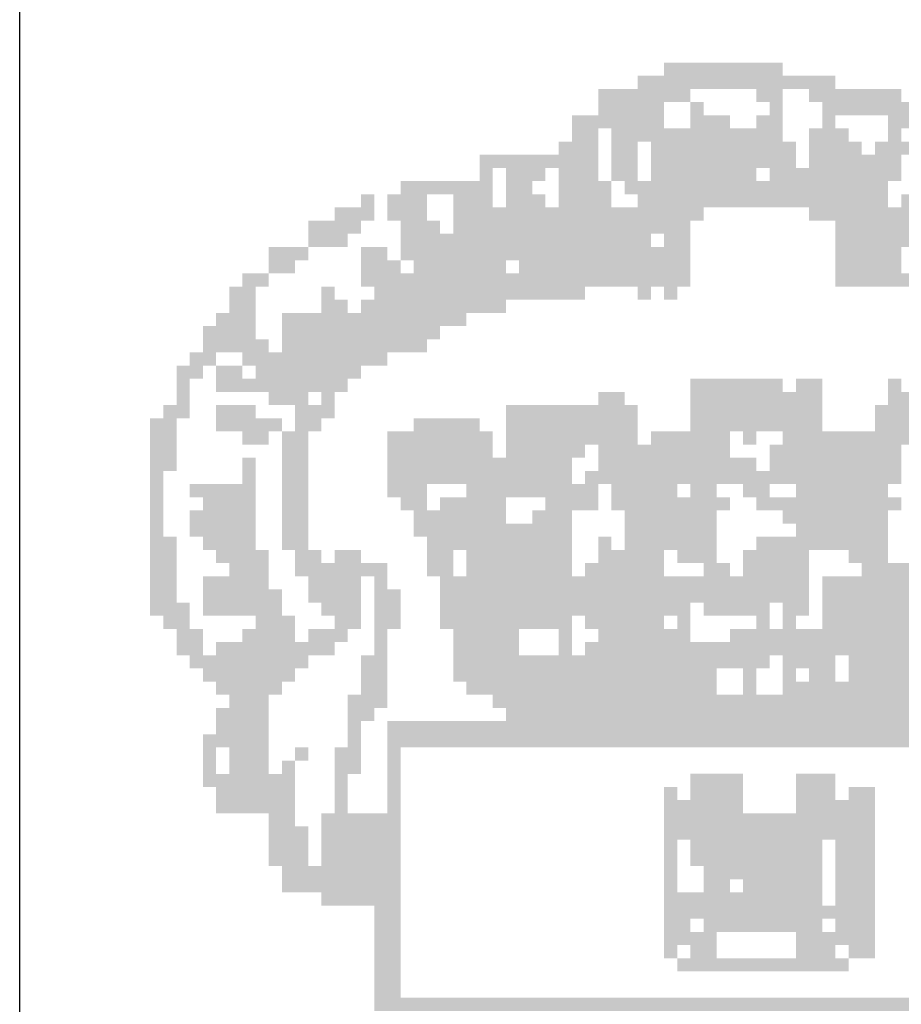
# Model space of a CAD drawing. Extents: x 0 to 430, y 0 to 297.
# Drawn here: x 342 to 346, y 9 to 13 of the extents above; entities that cross this region are included whole.
import ezdxf

# ---------------------------------------------------------------- set-up
doc = ezdxf.new("R2010")
doc.units = 0
doc.header["$LTSCALE"] = 10
doc.header["$MEASUREMENT"] = 0
doc.linetypes.add('LIN0', pattern=[0])
doc.layers.add('_PERFIL', color=2, linetype='LIN0')
doc.layers.add('D-SELO-LINF', color=7, linetype='CONTINUOUS')

msp = doc.modelspace()

# ---------------------------------------------------------------- linework, layer by layer
at = {"layer": '_PERFIL', "color": 40}
for points in [[(345.3616, 12.952, 3.4693), (345.5956, 12.952, 3.4693), (345.3616, 12.8935, 3.4693), (345.5956, 12.8935, 3.4693)], [(345.5956, 12.952, 3.4693), (345.8882, 12.952, 3.4693), (345.5956, 12.8935, 3.4693), (345.8882, 12.8935, 3.4693)], [(345.2445, 12.8935, 3.4693), (346.1223, 12.8935, 3.4693), (345.2445, 12.835, 3.4693), (346.1223, 12.835, 3.4693)], [(345.069, 12.835, 3.4693), (345.4786, 12.835, 3.4693), (345.069, 12.7765, 3.4693), (345.4786, 12.7765, 3.4693)], [(345.7712, 12.835, 3.4693), (345.8882, 12.835, 3.4693), (345.7712, 12.7765, 3.4693), (345.8882, 12.7765, 3.4693)], [(346.0053, 12.835, 3.4693), (346.4149, 12.835, 3.4693), (346.0053, 12.7765, 3.4693), (346.4149, 12.7765, 3.4693)], [(345.069, 12.7765, 3.4693), (345.3616, 12.7765, 3.4693), (345.069, 12.7179, 3.4693), (345.3616, 12.718, 3.4693)], [(345.4786, 12.7765, 3.4693), (345.5371, 12.7765, 3.4693), (345.4786, 12.718, 3.4693), (345.5371, 12.718, 3.4693)], [(345.8297, 12.7765, 3.4693), (345.8882, 12.7765, 3.4693), (345.8297, 12.718, 3.4693), (345.8882, 12.718, 3.4693)], [(346.0638, 12.7765, 3.4693), (346.4734, 12.7765, 3.4693), (346.0638, 12.718, 3.4693), (346.4734, 12.718, 3.4693)], [(344.9519, 12.7179, 3.4693), (345.3616, 12.718, 3.4693), (344.9519, 12.6594, 3.4693), (345.3616, 12.6594, 3.4693)], [(345.4786, 12.718, 3.4693), (345.6542, 12.718, 3.4693), (345.4786, 12.6594, 3.4693), (345.6542, 12.6594, 3.4693)], [(345.7712, 12.718, 3.4693), (345.8882, 12.718, 3.4693), (345.7712, 12.6594, 3.4693), (345.8882, 12.6594, 3.4693)], [(346.0638, 12.718, 3.4693), (346.1223, 12.718, 3.4693), (346.0638, 12.6594, 3.4693), (346.1223, 12.6594, 3.4693)], [(346.3564, 12.718, 3.4693), (346.532, 12.718, 3.4693), (346.3564, 12.6594, 3.4693), (346.532, 12.6594, 3.4693)], [(344.9519, 12.6594, 3.4693), (345.069, 12.6594, 3.4693), (344.9519, 12.6009, 3.4693), (345.069, 12.6009, 3.4693)], [(345.1275, 12.6594, 3.4693), (345.8882, 12.6594, 3.4693), (345.1275, 12.6009, 3.4693), (345.8882, 12.6009, 3.4693)], [(346.0053, 12.6594, 3.4693), (346.1808, 12.6594, 3.4693), (346.0053, 12.6009, 3.4693), (346.1808, 12.6009, 3.4693)], [(346.3564, 12.6594, 3.4693), (346.4149, 12.6594, 3.4693), (346.3564, 12.6009, 3.4693), (346.4149, 12.6009, 3.4693)], [(344.8934, 12.6009, 3.4693), (345.069, 12.6009, 3.4693), (344.8934, 12.5424, 3.4693), (345.069, 12.5424, 3.4693)], [(345.1275, 12.6009, 3.4693), (345.2445, 12.6009, 3.4693), (345.1275, 12.5424, 3.4693), (345.2445, 12.5424, 3.4693)], [(345.303, 12.6009, 3.4693), (345.9468, 12.6009, 3.4693), (345.303, 12.5424, 3.4693), (345.9468, 12.5424, 3.4693)], [(346.0053, 12.6009, 3.4693), (346.2394, 12.6009, 3.4693), (346.0053, 12.5424, 3.4693), (346.2394, 12.5424, 3.4693)], [(346.2979, 12.6009, 3.4693), (346.4734, 12.6009, 3.4693), (346.2979, 12.5424, 3.4693), (346.4734, 12.5424, 3.4693)], [(344.5423, 12.5424, 3.4693), (344.6008, 12.5424, 3.4693), (344.5423, 12.4839, 3.4693), (344.6008, 12.4839, 3.4693)], [(344.6008, 12.5424, 3.4693), (345.069, 12.5424, 3.4693), (344.6008, 12.4839, 3.4693), (345.069, 12.4839, 3.4693)], [(345.1275, 12.5424, 3.4693), (345.2445, 12.5424, 3.4693), (345.1275, 12.4839, 3.4693), (345.2445, 12.4839, 3.4693)], [(345.303, 12.5424, 3.4693), (345.9468, 12.5424, 3.4693), (345.303, 12.4839, 3.4693), (345.9468, 12.4839, 3.4693)], [(346.0053, 12.5424, 3.4693), (346.4149, 12.5424, 3.4693), (346.0053, 12.4839, 3.4693), (346.4149, 12.4839, 3.4693)], [(344.5423, 12.4839, 3.4693), (344.6008, 12.4839, 3.4693), (344.5423, 12.4253, 3.4693), (344.6008, 12.4253, 3.4693)], [(344.6593, 12.4839, 3.4693), (344.8349, 12.4839, 3.4693), (344.6593, 12.4253, 3.4693), (344.8349, 12.4253, 3.4693)], [(344.8934, 12.4839, 3.4693), (345.069, 12.4839, 3.4693), (344.8934, 12.4253, 3.4693), (345.069, 12.4253, 3.4693)], [(345.1275, 12.4839, 3.4693), (345.2445, 12.4839, 3.4693), (345.1275, 12.4253, 3.4693), (345.2445, 12.4253, 3.4693)], [(345.303, 12.4839, 3.4693), (345.7712, 12.4839, 3.4693), (345.303, 12.4253, 3.4693), (345.7712, 12.4254, 3.4693)], [(345.8297, 12.4839, 3.4693), (346.4149, 12.4839, 3.4693), (345.8297, 12.4254, 3.4693), (346.4149, 12.4254, 3.4693)], [(344.1912, 12.4253, 3.4693), (344.6008, 12.4253, 3.4693), (344.1912, 12.3668, 3.4693), (344.6008, 12.3668, 3.4693)], [(344.6593, 12.4253, 3.4693), (344.7764, 12.4253, 3.4693), (344.6593, 12.3668, 3.4693), (344.7764, 12.3668, 3.4693)], [(344.8934, 12.4253, 3.4693), (345.1275, 12.4253, 3.4693), (344.8934, 12.3668, 3.4693), (345.1275, 12.3668, 3.4693)], [(345.186, 12.4253, 3.4693), (345.7712, 12.4254, 3.4693), (345.186, 12.3668, 3.4693), (345.7712, 12.3668, 3.4693)], [(345.7712, 12.4254, 3.4693), (346.3564, 12.4254, 3.4693), (345.7712, 12.3668, 3.4693), (346.3564, 12.3668, 3.4693)], [(344.0156, 12.3668, 3.4693), (344.0741, 12.3668, 3.4693), (344.0156, 12.3083, 3.4693), (344.0741, 12.3083, 3.4693)], [(344.1326, 12.3668, 3.4693), (344.3082, 12.3668, 3.4693), (344.1326, 12.3083, 3.4693), (344.3082, 12.3083, 3.4693)], [(344.4252, 12.3668, 3.4693), (344.6008, 12.3668, 3.4693), (344.4252, 12.3083, 3.4693), (344.6008, 12.3083, 3.4693)], [(344.6593, 12.3668, 3.4693), (344.8349, 12.3668, 3.4693), (344.6593, 12.3083, 3.4693), (344.8349, 12.3083, 3.4693)], [(344.8934, 12.3668, 3.4693), (345.1275, 12.3668, 3.4693), (344.8934, 12.3083, 3.4693), (345.1275, 12.3083, 3.4693)], [(345.2445, 12.3668, 3.4693), (345.303, 12.3668, 3.4693), (345.2445, 12.3083, 3.4693), (345.303, 12.3083, 3.4693)], [(345.303, 12.3668, 3.4693), (346.3564, 12.3668, 3.4693), (345.303, 12.3083, 3.4693), (346.3564, 12.3083, 3.4693)], [(346.4149, 12.3668, 3.4693), (346.649, 12.3668, 3.4693), (346.4149, 12.3083, 3.4693), (346.649, 12.3083, 3.4693)], [(343.8986, 12.3083, 3.4693), (344.0741, 12.3083, 3.4693), (343.8986, 12.2498, 3.4693), (344.0741, 12.2498, 3.4693)], [(344.1326, 12.3083, 3.4693), (344.3082, 12.3083, 3.4693), (344.1326, 12.2498, 3.4693), (344.3082, 12.2498, 3.4693)], [(344.4252, 12.3083, 3.4693), (345.5371, 12.3083, 3.4693), (344.4252, 12.2498, 3.4693), (345.5371, 12.2498, 3.4693)], [(346.0053, 12.3083, 3.4693), (346.9416, 12.3083, 3.4693), (346.0053, 12.2498, 3.4693), (346.9416, 12.2498, 3.4693)], [(343.7815, 12.2498, 3.4693), (344.0156, 12.2498, 3.4693), (343.7815, 12.1913, 3.4693), (344.0156, 12.1913, 3.4693)], [(344.1912, 12.2498, 3.4693), (344.3667, 12.2498, 3.4693), (344.1912, 12.1913, 3.4693), (344.3667, 12.1913, 3.4693)], [(344.4252, 12.2498, 3.4693), (345.4786, 12.2498, 3.4693), (344.4252, 12.1913, 3.4693), (345.4786, 12.1913, 3.4693)], [(346.1223, 12.2498, 3.4693), (346.8831, 12.2498, 3.4693), (346.1223, 12.1913, 3.4693), (346.8831, 12.1913, 3.4693)], [(343.7815, 12.1913, 3.4693), (343.9571, 12.1913, 3.4693), (343.7815, 12.1327, 3.4693), (343.9571, 12.1327, 3.4693)], [(344.1912, 12.1913, 3.4693), (345.303, 12.1913, 3.4693), (344.1912, 12.1327, 3.4693), (345.303, 12.1328, 3.4693)], [(345.3616, 12.1913, 3.4693), (345.4786, 12.1913, 3.4693), (345.3616, 12.1328, 3.4693), (345.4786, 12.1328, 3.4693)], [(346.1223, 12.1913, 3.4693), (346.4734, 12.1913, 3.4693), (346.1223, 12.1328, 3.4693), (346.4734, 12.1328, 3.4693)], [(343.606, 12.1327, 3.4693), (343.7815, 12.1327, 3.4693), (343.606, 12.0742, 3.4693), (343.7815, 12.0742, 3.4693)], [(344.0156, 12.1327, 3.4693), (344.1326, 12.1327, 3.4693), (344.0156, 12.0742, 3.4693), (344.1326, 12.0742, 3.4693)], [(344.1912, 12.1327, 3.4693), (345.4786, 12.1328, 3.4693), (344.1912, 12.0742, 3.4693), (345.4786, 12.0742, 3.4693)], [(346.1223, 12.1328, 3.4693), (346.4149, 12.1328, 3.4693), (346.1223, 12.0742, 3.4693), (346.4149, 12.0742, 3.4693)], [(343.606, 12.0742, 3.4693), (343.723, 12.0742, 3.4693), (343.606, 12.0157, 3.4693), (343.723, 12.0157, 3.4693)], [(344.0156, 12.0742, 3.4693), (344.1326, 12.0742, 3.4693), (344.0156, 12.0157, 3.4693), (344.1326, 12.0157, 3.4693)], [(344.1326, 12.0742, 3.4693), (344.1912, 12.0742, 3.4693), (344.1326, 12.0157, 3.4693), (344.1912, 12.0157, 3.4693)], [(344.2497, 12.0742, 3.4693), (344.6593, 12.0742, 3.4693), (344.2497, 12.0157, 3.4693), (344.6593, 12.0157, 3.4693)], [(344.7178, 12.0742, 3.4693), (345.4786, 12.0742, 3.4693), (344.7178, 12.0157, 3.4693), (345.4786, 12.0157, 3.4693)], [(346.1223, 12.0742, 3.4693), (346.4149, 12.0742, 3.4693), (346.1223, 12.0157, 3.4693), (346.4149, 12.0157, 3.4693)], [(343.4889, 12.0157, 3.4693), (343.606, 12.0157, 3.4693), (343.4889, 11.9572, 3.4693), (343.606, 11.9572, 3.4693)], [(344.0156, 12.0157, 3.4693), (345.4786, 12.0157, 3.4693), (344.0156, 11.9572, 3.4693), (345.4786, 11.9572, 3.4693)], [(346.1223, 12.0157, 3.4693), (347.0586, 12.0157, 3.4693), (346.1223, 11.9572, 3.4693), (347.0586, 11.9572, 3.4693)], [(343.4304, 11.9572, 3.4693), (343.5474, 11.9572, 3.4693), (343.4304, 11.8987, 3.4693), (343.5474, 11.8987, 3.4693)], [(343.84, 11.9572, 3.4693), (343.8986, 11.9572, 3.4693), (343.84, 11.8987, 3.4693), (343.8986, 11.8987, 3.4693)], [(344.0741, 11.9572, 3.4693), (344.4252, 11.9572, 3.4693), (344.0741, 11.8987, 3.4693), (344.4252, 11.8987, 3.4693)], [(344.4252, 11.9572, 3.4693), (345.0104, 11.9572, 3.4693), (344.4252, 11.8987, 3.4693), (345.0104, 11.8987, 3.4693)], [(345.2445, 11.9572, 3.4693), (345.303, 11.9572, 3.4693), (345.2445, 11.8987, 3.4693), (345.303, 11.8987, 3.4693)], [(345.3616, 11.9572, 3.4693), (345.4201, 11.9572, 3.4693), (345.3616, 11.8987, 3.4693), (345.4201, 11.8987, 3.4693)], [(343.4304, 11.8987, 3.4693), (343.5474, 11.8987, 3.4693), (343.4304, 11.8401, 3.4693), (343.5474, 11.8401, 3.4693)], [(343.84, 11.8987, 3.4693), (343.9571, 11.8987, 3.4693), (343.84, 11.8401, 3.4693), (343.9571, 11.8401, 3.4693)], [(344.0156, 11.8987, 3.4693), (344.6593, 11.8987, 3.4693), (344.0156, 11.8401, 3.4693), (344.6593, 11.8401, 3.4693)], [(343.3719, 11.8401, 3.4693), (343.5474, 11.8401, 3.4693), (343.3719, 11.7816, 3.4693), (343.5474, 11.7816, 3.4693)], [(343.6645, 11.8401, 3.4693), (344.4838, 11.8401, 3.4693), (343.6645, 11.7816, 3.4693), (344.4838, 11.7816, 3.4693)], [(343.3134, 11.7816, 3.4693), (343.5474, 11.7816, 3.4693), (343.3134, 11.7231, 3.4693), (343.5474, 11.7231, 3.4693)], [(343.6645, 11.7816, 3.4693), (344.3667, 11.7816, 3.4693), (343.6645, 11.7231, 3.4693), (344.3667, 11.7231, 3.4693)], [(343.3134, 11.7231, 3.4693), (343.606, 11.7231, 3.4693), (343.3134, 11.6646, 3.4693), (343.606, 11.6646, 3.4693)], [(343.6645, 11.7231, 3.4693), (344.3082, 11.7231, 3.4693), (343.6645, 11.6646, 3.4693), (344.3082, 11.6646, 3.4693)], [(343.2548, 11.6646, 3.4693), (343.3719, 11.6646, 3.4693), (343.2548, 11.6061, 3.4693), (343.3719, 11.6061, 3.4693)], [(343.4889, 11.6646, 3.4693), (344.1326, 11.6646, 3.4693), (343.4889, 11.6061, 3.4693), (344.1326, 11.6061, 3.4693)], [(343.1963, 11.6061, 3.4693), (343.3134, 11.6061, 3.4693), (343.1963, 11.5475, 3.4693), (343.3134, 11.5475, 3.4693)], [(343.3719, 11.6061, 3.4693), (343.4889, 11.6061, 3.4693), (343.3719, 11.5475, 3.4693), (343.4889, 11.5475, 3.4693)], [(343.5474, 11.6061, 3.4693), (343.8986, 11.6061, 3.4693), (343.5474, 11.5475, 3.4693), (343.8986, 11.5475, 3.4693)], [(343.8986, 11.6061, 3.4693), (344.0156, 11.6061, 3.4693), (343.8986, 11.5475, 3.4693), (344.0156, 11.5475, 3.4693)], [(343.1963, 11.5475, 3.4693), (343.2548, 11.5475, 3.4693), (343.1963, 11.489, 3.4693), (343.2548, 11.489, 3.4693)], [(343.3719, 11.5475, 3.4693), (343.7815, 11.5475, 3.4693), (343.3719, 11.489, 3.4693), (343.7815, 11.489, 3.4693)], [(343.7815, 11.5475, 3.4693), (343.9571, 11.5475, 3.4693), (343.7815, 11.489, 3.4693), (343.9571, 11.489, 3.4693)], [(345.4786, 11.5476, 3.4693), (345.7127, 11.5476, 3.4693), (345.4786, 11.489, 3.4693), (345.7127, 11.489, 3.4693)], [(345.7127, 11.5476, 3.4693), (345.8882, 11.5476, 3.4693), (345.7127, 11.489, 3.4693), (345.8882, 11.489, 3.4693)], [(345.9468, 11.5476, 3.4693), (346.0638, 11.5476, 3.4693), (345.9468, 11.489, 3.4693), (346.0638, 11.489, 3.4693)], [(346.3564, 11.5476, 3.4693), (346.4149, 11.5476, 3.4693), (346.3564, 11.489, 3.4693), (346.4149, 11.489, 3.4693)], [(343.1963, 11.489, 3.4693), (343.2548, 11.489, 3.4693), (343.1963, 11.4305, 3.4693), (343.2548, 11.4305, 3.4693)], [(343.606, 11.489, 3.4693), (343.7815, 11.489, 3.4693), (343.606, 11.4305, 3.4693), (343.7815, 11.4305, 3.4693)], [(343.84, 11.489, 3.4693), (343.8986, 11.489, 3.4693), (343.84, 11.4305, 3.4693), (343.8986, 11.4305, 3.4693)], [(345.069, 11.489, 3.4693), (345.1275, 11.489, 3.4693), (345.069, 11.4305, 3.4693), (345.1275, 11.4305, 3.4693)], [(345.1275, 11.489, 3.4693), (345.186, 11.489, 3.4693), (345.1275, 11.4305, 3.4693), (345.186, 11.4305, 3.4693)], [(345.4786, 11.489, 3.4693), (346.0638, 11.489, 3.4693), (345.4786, 11.4305, 3.4693), (346.0638, 11.4305, 3.4693)], [(346.3564, 11.489, 3.4693), (346.7075, 11.489, 3.4693), (346.3564, 11.4305, 3.4693), (346.7075, 11.4305, 3.4693)], [(343.1378, 11.4305, 3.4693), (343.2548, 11.4305, 3.4693), (343.1378, 11.372, 3.4693), (343.2548, 11.372, 3.4693)], [(343.3719, 11.4305, 3.4693), (343.5474, 11.4305, 3.4693), (343.3719, 11.372, 3.4693), (343.5474, 11.372, 3.4693)], [(343.723, 11.4305, 3.4693), (343.8986, 11.4305, 3.4693), (343.723, 11.372, 3.4693), (343.8986, 11.372, 3.4693)], [(344.6593, 11.4305, 3.4693), (345.2445, 11.4305, 3.4693), (344.6593, 11.372, 3.4693), (345.2445, 11.372, 3.4693)], [(345.4786, 11.4305, 3.4693), (346.0638, 11.4305, 3.4693), (345.4786, 11.372, 3.4693), (346.0638, 11.372, 3.4693)], [(346.2979, 11.4305, 3.4693), (346.8246, 11.4305, 3.4693), (346.2979, 11.372, 3.4693), (346.8246, 11.372, 3.4693)], [(343.0793, 11.372, 3.4693), (343.1963, 11.372, 3.4693), (343.0793, 11.3135, 3.4693), (343.1963, 11.3135, 3.4693)], [(343.3719, 11.372, 3.4693), (343.6645, 11.372, 3.4693), (343.3719, 11.3135, 3.4693), (343.6645, 11.3135, 3.4693)], [(343.723, 11.372, 3.4693), (343.84, 11.372, 3.4693), (343.723, 11.3135, 3.4693), (343.84, 11.3135, 3.4693)], [(344.2497, 11.372, 3.4693), (344.3082, 11.372, 3.4693), (344.2497, 11.3135, 3.4693), (344.3082, 11.3135, 3.4693)], [(344.3082, 11.372, 3.4693), (344.5423, 11.372, 3.4693), (344.3082, 11.3135, 3.4693), (344.5423, 11.3135, 3.4693)], [(344.6593, 11.372, 3.4693), (345.2445, 11.372, 3.4693), (344.6593, 11.3135, 3.4693), (345.2445, 11.3135, 3.4693)], [(345.4786, 11.372, 3.4693), (346.0638, 11.372, 3.4693), (345.4786, 11.3135, 3.4693), (346.0638, 11.3135, 3.4693)], [(346.2979, 11.372, 3.4693), (346.8246, 11.372, 3.4693), (346.2979, 11.3135, 3.4693), (346.8246, 11.3135, 3.4693)], [(343.0793, 11.3135, 3.4693), (343.1963, 11.3135, 3.4693), (343.0793, 11.2549, 3.4693), (343.1963, 11.2549, 3.4693)], [(343.4889, 11.3135, 3.4693), (343.606, 11.3135, 3.4693), (343.4889, 11.2549, 3.4693), (343.606, 11.2549, 3.4693)], [(343.6645, 11.3135, 3.4693), (343.7815, 11.3135, 3.4693), (343.6645, 11.2549, 3.4693), (343.7815, 11.2549, 3.4693)], [(344.1326, 11.3135, 3.4693), (344.6008, 11.3135, 3.4693), (344.1326, 11.2549, 3.4693), (344.6008, 11.2549, 3.4693)], [(344.6593, 11.3135, 3.4693), (345.2445, 11.3135, 3.4693), (344.6593, 11.2549, 3.4693), (345.2445, 11.255, 3.4693)], [(345.303, 11.3135, 3.4693), (345.6542, 11.3135, 3.4693), (345.303, 11.255, 3.4693), (345.6542, 11.255, 3.4693)], [(345.7127, 11.3135, 3.4693), (345.7712, 11.3135, 3.4693), (345.7127, 11.255, 3.4693), (345.7712, 11.255, 3.4693)], [(345.8882, 11.3135, 3.4693), (346.8246, 11.3135, 3.4693), (345.8882, 11.255, 3.4693), (346.8246, 11.255, 3.4693)], [(343.0793, 11.2549, 3.4693), (343.1963, 11.2549, 3.4693), (343.0793, 11.1964, 3.4693), (343.1963, 11.1964, 3.4693)], [(343.6645, 11.2549, 3.4693), (343.7815, 11.2549, 3.4693), (343.6645, 11.1964, 3.4693), (343.7815, 11.1964, 3.4693)], [(344.1326, 11.2549, 3.4693), (344.6008, 11.2549, 3.4693), (344.1326, 11.1964, 3.4693), (344.6008, 11.1964, 3.4693)], [(344.6593, 11.2549, 3.4693), (345.0104, 11.255, 3.4693), (344.6593, 11.1964, 3.4693), (345.0104, 11.1964, 3.4693)], [(345.069, 11.255, 3.4693), (345.6542, 11.255, 3.4693), (345.069, 11.1964, 3.4693), (345.6542, 11.1964, 3.4693)], [(345.8297, 11.255, 3.4693), (346.4149, 11.255, 3.4693), (345.8297, 11.1964, 3.4693), (346.4149, 11.1964, 3.4693)], [(343.0793, 11.1964, 3.4693), (343.1963, 11.1964, 3.4693), (343.0793, 11.1379, 3.4693), (343.1963, 11.1379, 3.4693)], [(343.4889, 11.1964, 3.4693), (343.5475, 11.1964, 3.4693), (343.4889, 11.1379, 3.4693), (343.5475, 11.1379, 3.4693)], [(343.6645, 11.1964, 3.4693), (343.7815, 11.1964, 3.4693), (343.6645, 11.1379, 3.4693), (343.7815, 11.1379, 3.4693)], [(344.1326, 11.1964, 3.4693), (344.6593, 11.1964, 3.4693), (344.1326, 11.1379, 3.4693), (344.6593, 11.1379, 3.4693)], [(344.6593, 11.1964, 3.4693), (344.9519, 11.1964, 3.4693), (344.6593, 11.1379, 3.4693), (344.9519, 11.1379, 3.4693)], [(345.069, 11.1964, 3.4693), (345.7712, 11.1964, 3.4693), (345.069, 11.1379, 3.4693), (345.7712, 11.1379, 3.4693)], [(345.8297, 11.1964, 3.4693), (346.4149, 11.1964, 3.4693), (345.8297, 11.1379, 3.4693), (346.4149, 11.1379, 3.4693)], [(343.0793, 11.1379, 3.4693), (343.1378, 11.1379, 3.4693), (343.0793, 11.0794, 3.4693), (343.1378, 11.0794, 3.4693)], [(343.4889, 11.1379, 3.4693), (343.5475, 11.1379, 3.4693), (343.4889, 11.0794, 3.4693), (343.5475, 11.0794, 3.4693)], [(343.6645, 11.1379, 3.4693), (343.7815, 11.1379, 3.4693), (343.6645, 11.0794, 3.4693), (343.7815, 11.0794, 3.4693)], [(344.1326, 11.1379, 3.4693), (344.9519, 11.1379, 3.4693), (344.1326, 11.0794, 3.4693), (344.9519, 11.0794, 3.4693)], [(345.0104, 11.1379, 3.4693), (345.069, 11.1379, 3.4693), (345.0104, 11.0794, 3.4693), (345.069, 11.0794, 3.4693)], [(345.069, 11.1379, 3.4693), (345.3616, 11.1379, 3.4693), (345.069, 11.0794, 3.4693), (345.3616, 11.0794, 3.4693)], [(345.3616, 11.1379, 3.4693), (346.4149, 11.1379, 3.4693), (345.3616, 11.0794, 3.4693), (346.4149, 11.0794, 3.4693)], [(343.0793, 11.0794, 3.4693), (343.1378, 11.0794, 3.4693), (343.0793, 11.0209, 3.4693), (343.1378, 11.0209, 3.4693)], [(343.2549, 11.0794, 3.4693), (343.5475, 11.0794, 3.4693), (343.2549, 11.0209, 3.4693), (343.5475, 11.0209, 3.4693)], [(343.6645, 11.0794, 3.4693), (343.7815, 11.0794, 3.4693), (343.6645, 11.0209, 3.4693), (343.7815, 11.0209, 3.4693)], [(344.1326, 11.0794, 3.4693), (344.3082, 11.0794, 3.4693), (344.1326, 11.0209, 3.4693), (344.3082, 11.0209, 3.4693)], [(344.4838, 11.0794, 3.4693), (345.069, 11.0794, 3.4693), (344.4838, 11.0209, 3.4693), (345.069, 11.0209, 3.4693)], [(345.1275, 11.0794, 3.4693), (345.303, 11.0794, 3.4693), (345.1275, 11.0209, 3.4693), (345.303, 11.0209, 3.4693)], [(345.303, 11.0794, 3.4693), (345.4201, 11.0794, 3.4693), (345.303, 11.0209, 3.4693), (345.4201, 11.0209, 3.4693)], [(345.4786, 11.0794, 3.4693), (345.5956, 11.0794, 3.4693), (345.4786, 11.0209, 3.4693), (345.5956, 11.0209, 3.4693)], [(345.7127, 11.0794, 3.4693), (345.8297, 11.0794, 3.4693), (345.7127, 11.0209, 3.4693), (345.8297, 11.0209, 3.4693)], [(345.9468, 11.0794, 3.4693), (346.0638, 11.0794, 3.4693), (345.9468, 11.0209, 3.4693), (346.0638, 11.0209, 3.4693)], [(346.0638, 11.0794, 3.4693), (346.3564, 11.0794, 3.4693), (346.0638, 11.0209, 3.4693), (346.3564, 11.0209, 3.4693)], [(343.0793, 11.0209, 3.4693), (343.1378, 11.0209, 3.4693), (343.0793, 10.9623, 3.4693), (343.1378, 10.9623, 3.4693)], [(343.3134, 11.0209, 3.4693), (343.5475, 11.0209, 3.4693), (343.3134, 10.9623, 3.4693), (343.5475, 10.9623, 3.4693)], [(343.6645, 11.0209, 3.4693), (343.7815, 11.0209, 3.4693), (343.6645, 10.9623, 3.4693), (343.7815, 10.9623, 3.4693)], [(344.1912, 11.0209, 3.4693), (344.3082, 11.0209, 3.4693), (344.1912, 10.9623, 3.4693), (344.3082, 10.9623, 3.4693)], [(344.3667, 11.0209, 3.4693), (344.4253, 11.0209, 3.4693), (344.3667, 10.9623, 3.4693), (344.4253, 10.9623, 3.4693)], [(344.4253, 11.0209, 3.4693), (344.6593, 11.0209, 3.4693), (344.4253, 10.9623, 3.4693), (344.6593, 10.9624, 3.4693)], [(344.8349, 11.0209, 3.4693), (345.069, 11.0209, 3.4693), (344.8349, 10.9624, 3.4693), (345.069, 10.9624, 3.4693)], [(345.1275, 11.0209, 3.4693), (345.6542, 11.0209, 3.4693), (345.1275, 10.9624, 3.4693), (345.6542, 10.9624, 3.4693)], [(345.7712, 11.0209, 3.4693), (345.8297, 11.0209, 3.4693), (345.7712, 10.9624, 3.4693), (345.8297, 10.9624, 3.4693)], [(345.8297, 11.0209, 3.4693), (346.4149, 11.0209, 3.4693), (345.8297, 10.9624, 3.4693), (346.4149, 10.9624, 3.4693)], [(343.0793, 10.9623, 3.4693), (343.1378, 10.9623, 3.4693), (343.0793, 10.9038, 3.4693), (343.1378, 10.9038, 3.4693)], [(343.2549, 10.9623, 3.4693), (343.5475, 10.9623, 3.4693), (343.2549, 10.9038, 3.4693), (343.5475, 10.9038, 3.4693)], [(343.6645, 10.9623, 3.4693), (343.7815, 10.9623, 3.4693), (343.6645, 10.9038, 3.4693), (343.7815, 10.9038, 3.4693)], [(344.2497, 10.9623, 3.4693), (344.6593, 10.9624, 3.4693), (344.2497, 10.9038, 3.4693), (344.6593, 10.9038, 3.4693)], [(344.7764, 10.9624, 3.4693), (344.9519, 10.9624, 3.4693), (344.7764, 10.9038, 3.4693), (344.9519, 10.9038, 3.4693)], [(345.186, 10.9624, 3.4693), (345.5956, 10.9624, 3.4693), (345.186, 10.9038, 3.4693), (345.5956, 10.9038, 3.4693)], [(345.8882, 10.9624, 3.4693), (346.3564, 10.9624, 3.4693), (345.8882, 10.9038, 3.4693), (346.3564, 10.9038, 3.4693)], [(343.0793, 10.9038, 3.4693), (343.1378, 10.9038, 3.4693), (343.0793, 10.8453, 3.4693), (343.1378, 10.8453, 3.4693)], [(343.2549, 10.9038, 3.4693), (343.5475, 10.9038, 3.4693), (343.2549, 10.8453, 3.4693), (343.5475, 10.8453, 3.4693)], [(343.6645, 10.9038, 3.4693), (343.7815, 10.9038, 3.4693), (343.6645, 10.8453, 3.4693), (343.7815, 10.8453, 3.4693)], [(344.2497, 10.9038, 3.4693), (344.9519, 10.9038, 3.4693), (344.2497, 10.8453, 3.4693), (344.9519, 10.8453, 3.4693)], [(345.186, 10.9038, 3.4693), (345.3616, 10.9038, 3.4693), (345.186, 10.8453, 3.4693), (345.3616, 10.8453, 3.4693)], [(345.3616, 10.9038, 3.4693), (345.5956, 10.9038, 3.4693), (345.3616, 10.8453, 3.4693), (345.5956, 10.8453, 3.4693)], [(345.9468, 10.9038, 3.4693), (346.3564, 10.9038, 3.4693), (345.9468, 10.8453, 3.4693), (346.3564, 10.8453, 3.4693)], [(343.0793, 10.8453, 3.4693), (343.1963, 10.8453, 3.4693), (343.0793, 10.7868, 3.4693), (343.1963, 10.7868, 3.4693)], [(343.3134, 10.8453, 3.4693), (343.5475, 10.8453, 3.4693), (343.3134, 10.7868, 3.4693), (343.5475, 10.7868, 3.4693)], [(343.6645, 10.8453, 3.4693), (343.7815, 10.8453, 3.4693), (343.6645, 10.7868, 3.4693), (343.7815, 10.7868, 3.4693)], [(344.3082, 10.8453, 3.4693), (344.8349, 10.8453, 3.4693), (344.3082, 10.7868, 3.4693), (344.8349, 10.7868, 3.4693)], [(344.8349, 10.8453, 3.4693), (344.9519, 10.8453, 3.4693), (344.8349, 10.7868, 3.4693), (344.9519, 10.7868, 3.4693)], [(345.069, 10.8453, 3.4693), (345.1275, 10.8453, 3.4693), (345.069, 10.7868, 3.4693), (345.1275, 10.7868, 3.4693)], [(345.186, 10.8453, 3.4693), (345.5956, 10.8453, 3.4693), (345.186, 10.7868, 3.4693), (345.5956, 10.7868, 3.4693)], [(345.7712, 10.8453, 3.4693), (346.3564, 10.8453, 3.4693), (345.7712, 10.7868, 3.4693), (346.3564, 10.7868, 3.4693)], [(343.0793, 10.7868, 3.4693), (343.1963, 10.7868, 3.4693), (343.0793, 10.7283, 3.4693), (343.1963, 10.7283, 3.4693)], [(343.3719, 10.7868, 3.4693), (343.606, 10.7868, 3.4693), (343.3719, 10.7283, 3.4693), (343.606, 10.7283, 3.4693)], [(343.723, 10.7868, 3.4693), (343.8401, 10.7868, 3.4693), (343.723, 10.7283, 3.4693), (343.8401, 10.7283, 3.4693)], [(343.8986, 10.7868, 3.4693), (344.0156, 10.7868, 3.4693), (343.8986, 10.7283, 3.4693), (344.0156, 10.7283, 3.4693)], [(344.3082, 10.7868, 3.4693), (344.4253, 10.7868, 3.4693), (344.3082, 10.7283, 3.4693), (344.4253, 10.7283, 3.4693)], [(344.4838, 10.7868, 3.4693), (344.5423, 10.7868, 3.4693), (344.4838, 10.7283, 3.4693), (344.5423, 10.7283, 3.4693)], [(344.5423, 10.7868, 3.4693), (344.9519, 10.7868, 3.4693), (344.5423, 10.7283, 3.4693), (344.9519, 10.7283, 3.4693)], [(345.069, 10.7868, 3.4693), (345.3616, 10.7868, 3.4693), (345.069, 10.7283, 3.4693), (345.3616, 10.7283, 3.4693)], [(345.4201, 10.7868, 3.4693), (345.5956, 10.7868, 3.4693), (345.4201, 10.7283, 3.4693), (345.5956, 10.7283, 3.4693)], [(345.7127, 10.7868, 3.4693), (346.0053, 10.7868, 3.4693), (345.7127, 10.7283, 3.4693), (346.0053, 10.7283, 3.4693)], [(346.1808, 10.7868, 3.4693), (346.3564, 10.7868, 3.4693), (346.1808, 10.7283, 3.4693), (346.3564, 10.7283, 3.4693)], [(343.0793, 10.7283, 3.4693), (343.1963, 10.7283, 3.4693), (343.0793, 10.6697, 3.4693), (343.1963, 10.6697, 3.4693)], [(343.4304, 10.7283, 3.4693), (343.606, 10.7283, 3.4693), (343.4304, 10.6697, 3.4693), (343.606, 10.6697, 3.4693)], [(343.723, 10.7283, 3.4693), (344.1327, 10.7283, 3.4693), (343.723, 10.6697, 3.4693), (344.1327, 10.6697, 3.4693)], [(344.3082, 10.7283, 3.4693), (344.4253, 10.7283, 3.4693), (344.3082, 10.6697, 3.4693), (344.4253, 10.6697, 3.4693)], [(344.4838, 10.7283, 3.4693), (344.6008, 10.7283, 3.4693), (344.4838, 10.6697, 3.4693), (344.6008, 10.6697, 3.4693)], [(344.6008, 10.7283, 3.4693), (344.9519, 10.7283, 3.4693), (344.6008, 10.6697, 3.4693), (344.9519, 10.6698, 3.4693)], [(345.0105, 10.7283, 3.4693), (345.3616, 10.7283, 3.4693), (345.0105, 10.6698, 3.4693), (345.3616, 10.6698, 3.4693)], [(345.5371, 10.7283, 3.4693), (345.6542, 10.7283, 3.4693), (345.5371, 10.6698, 3.4693), (345.6542, 10.6698, 3.4693)], [(345.7127, 10.7283, 3.4693), (346.0053, 10.7283, 3.4693), (345.7127, 10.6698, 3.4693), (346.0053, 10.6698, 3.4693)], [(346.2394, 10.7283, 3.4693), (346.3564, 10.7283, 3.4693), (346.2394, 10.6698, 3.4693), (346.3564, 10.6698, 3.4693)], [(346.3564, 10.7283, 3.4693), (346.649, 10.7283, 3.4693), (346.3564, 10.6698, 3.4693), (346.649, 10.6698, 3.4693)], [(343.0793, 10.6697, 3.4693), (343.1963, 10.6697, 3.4693), (343.0793, 10.6112, 3.4693), (343.1963, 10.6112, 3.4693)], [(343.3134, 10.6697, 3.4693), (343.606, 10.6697, 3.4693), (343.3134, 10.6112, 3.4693), (343.606, 10.6112, 3.4693)], [(343.7815, 10.6697, 3.4693), (344.0156, 10.6697, 3.4693), (343.7815, 10.6112, 3.4693), (344.0156, 10.6112, 3.4693)], [(344.0741, 10.6697, 3.4693), (344.1327, 10.6697, 3.4693), (344.0741, 10.6112, 3.4693), (344.1327, 10.6112, 3.4693)], [(344.3667, 10.6697, 3.4693), (346.0053, 10.6698, 3.4693), (344.3667, 10.6112, 3.4693), (346.0053, 10.6112, 3.4693)], [(346.0638, 10.6698, 3.4693), (347.2927, 10.6698, 3.4693), (346.0638, 10.6112, 3.4693), (347.2927, 10.6112, 3.4693)], [(343.0793, 10.6112, 3.4693), (343.1963, 10.6112, 3.4693), (343.0793, 10.5527, 3.4693), (343.1963, 10.5527, 3.4693)], [(343.3134, 10.6112, 3.4693), (343.6645, 10.6112, 3.4693), (343.3134, 10.5527, 3.4693), (343.6645, 10.5527, 3.4693)], [(343.7815, 10.6112, 3.4693), (343.8401, 10.6112, 3.4693), (343.7815, 10.5527, 3.4693), (343.8401, 10.5527, 3.4693)], [(343.8401, 10.6112, 3.4693), (344.0156, 10.6112, 3.4693), (343.8401, 10.5527, 3.4693), (344.0156, 10.5527, 3.4693)], [(344.0741, 10.6112, 3.4693), (344.1912, 10.6112, 3.4693), (344.0741, 10.5527, 3.4693), (344.1912, 10.5527, 3.4693)], [(344.3667, 10.6112, 3.4693), (346.0053, 10.6112, 3.4693), (344.3667, 10.5527, 3.4693), (346.0053, 10.5527, 3.4693)], [(346.0638, 10.6112, 3.4693), (347.2927, 10.6112, 3.4693), (346.0638, 10.5527, 3.4693), (347.2927, 10.5527, 3.4693)], [(343.0793, 10.5527, 3.4693), (343.2549, 10.5527, 3.4693), (343.0793, 10.4942, 3.4693), (343.2549, 10.4942, 3.4693)], [(343.3134, 10.5527, 3.4693), (343.606, 10.5527, 3.4693), (343.3134, 10.4942, 3.4693), (343.606, 10.4942, 3.4693)], [(343.606, 10.5527, 3.4693), (343.6645, 10.5527, 3.4693), (343.606, 10.4942, 3.4693), (343.6645, 10.4942, 3.4693)], [(343.8401, 10.5527, 3.4693), (344.0156, 10.5527, 3.4693), (343.8401, 10.4942, 3.4693), (344.0156, 10.4942, 3.4693)], [(344.0741, 10.5527, 3.4693), (344.1912, 10.5527, 3.4693), (344.0741, 10.4942, 3.4693), (344.1912, 10.4942, 3.4693)], [(344.3667, 10.5527, 3.4693), (345.4786, 10.5527, 3.4693), (344.3667, 10.4942, 3.4693), (345.4786, 10.4942, 3.4693)], [(345.5371, 10.5527, 3.4693), (345.7127, 10.5527, 3.4693), (345.5371, 10.4942, 3.4693), (345.7127, 10.4942, 3.4693)], [(345.7127, 10.5527, 3.4693), (345.8297, 10.5527, 3.4693), (345.7127, 10.4942, 3.4693), (345.8297, 10.4942, 3.4693)], [(345.8883, 10.5527, 3.4693), (346.0053, 10.5527, 3.4693), (345.8883, 10.4942, 3.4693), (346.0053, 10.4942, 3.4693)], [(346.0638, 10.5527, 3.4693), (347.2342, 10.5527, 3.4693), (346.0638, 10.4942, 3.4693), (347.2342, 10.4942, 3.4693)], [(343.1378, 10.4942, 3.4693), (343.2549, 10.4942, 3.4693), (343.1378, 10.4357, 3.4693), (343.2549, 10.4357, 3.4693)], [(343.5475, 10.4942, 3.4693), (343.723, 10.4942, 3.4693), (343.5475, 10.4357, 3.4693), (343.723, 10.4357, 3.4693)], [(343.8986, 10.4942, 3.4693), (344.0156, 10.4942, 3.4693), (343.8986, 10.4357, 3.4693), (344.0156, 10.4357, 3.4693)], [(344.0741, 10.4942, 3.4693), (344.1912, 10.4942, 3.4693), (344.0741, 10.4357, 3.4693), (344.1912, 10.4357, 3.4693)], [(344.3667, 10.4942, 3.4693), (344.9519, 10.4942, 3.4693), (344.3667, 10.4357, 3.4693), (344.9519, 10.4357, 3.4693)], [(345.0105, 10.4942, 3.4693), (345.186, 10.4942, 3.4693), (345.0105, 10.4357, 3.4693), (345.186, 10.4357, 3.4693)], [(345.186, 10.4942, 3.4693), (345.3616, 10.4942, 3.4693), (345.186, 10.4357, 3.4693), (345.3616, 10.4357, 3.4693)], [(345.4201, 10.4942, 3.4693), (345.4786, 10.4942, 3.4693), (345.4201, 10.4357, 3.4693), (345.4786, 10.4357, 3.4693)], [(345.7712, 10.4942, 3.4693), (345.8297, 10.4942, 3.4693), (345.7712, 10.4357, 3.4693), (345.8297, 10.4357, 3.4693)], [(345.8883, 10.4942, 3.4693), (345.9468, 10.4942, 3.4693), (345.8883, 10.4357, 3.4693), (345.9468, 10.4357, 3.4693)], [(346.0638, 10.4942, 3.4693), (346.766, 10.4942, 3.4693), (346.0638, 10.4357, 3.4693), (346.766, 10.4357, 3.4693)], [(343.1963, 10.4357, 3.4693), (343.3134, 10.4357, 3.4693), (343.1963, 10.3771, 3.4693), (343.3134, 10.3771, 3.4693)], [(343.4889, 10.4357, 3.4693), (343.723, 10.4357, 3.4693), (343.4889, 10.3771, 3.4693), (343.723, 10.3771, 3.4693)], [(343.7815, 10.4357, 3.4693), (343.9571, 10.4357, 3.4693), (343.7815, 10.3771, 3.4693), (343.9571, 10.3771, 3.4693)], [(344.0741, 10.4357, 3.4693), (344.1327, 10.4357, 3.4693), (344.0741, 10.3771, 3.4693), (344.1327, 10.3771, 3.4693)], [(344.4253, 10.4357, 3.4693), (344.7179, 10.4357, 3.4693), (344.4253, 10.3772, 3.4693), (344.7179, 10.3772, 3.4693)], [(344.8934, 10.4357, 3.4693), (344.9519, 10.4357, 3.4693), (344.8934, 10.3772, 3.4693), (344.9519, 10.3772, 3.4693)], [(345.069, 10.4357, 3.4693), (345.1275, 10.4357, 3.4693), (345.069, 10.3772, 3.4693), (345.1275, 10.3772, 3.4693)], [(345.1275, 10.4357, 3.4693), (345.186, 10.4357, 3.4693), (345.1275, 10.3772, 3.4693), (345.186, 10.3772, 3.4693)], [(345.186, 10.4357, 3.4693), (345.4786, 10.4357, 3.4693), (345.186, 10.3772, 3.4693), (345.4786, 10.3772, 3.4693)], [(345.6542, 10.4357, 3.4693), (346.766, 10.4357, 3.4693), (345.6542, 10.3772, 3.4693), (346.766, 10.3772, 3.4693)], [(343.1963, 10.3771, 3.4693), (343.3134, 10.3771, 3.4693), (343.1963, 10.3186, 3.4693), (343.3134, 10.3186, 3.4693)], [(343.3719, 10.3771, 3.4693), (343.8986, 10.3771, 3.4693), (343.3719, 10.3186, 3.4693), (343.8986, 10.3186, 3.4693)], [(344.0741, 10.3771, 3.4693), (344.1327, 10.3771, 3.4693), (344.0741, 10.3186, 3.4693), (344.1327, 10.3186, 3.4693)], [(344.4253, 10.3772, 3.4693), (344.7179, 10.3772, 3.4693), (344.4253, 10.3186, 3.4693), (344.7179, 10.3186, 3.4693)], [(344.8934, 10.3772, 3.4693), (344.9519, 10.3772, 3.4693), (344.8934, 10.3186, 3.4693), (344.9519, 10.3186, 3.4693)], [(345.0105, 10.3772, 3.4693), (346.9416, 10.3772, 3.4693), (345.0105, 10.3186, 3.4693), (346.9416, 10.3186, 3.4693)], [(343.2549, 10.3186, 3.4693), (343.7815, 10.3186, 3.4693), (343.2549, 10.2601, 3.4693), (343.7815, 10.2601, 3.4693)], [(344.0156, 10.3186, 3.4693), (344.1327, 10.3186, 3.4693), (344.0156, 10.2601, 3.4693), (344.1327, 10.2601, 3.4693)], [(344.4253, 10.3186, 3.4693), (345.8297, 10.3186, 3.4693), (344.4253, 10.2601, 3.4693), (345.8297, 10.2601, 3.4693)], [(345.8883, 10.3186, 3.4693), (346.0053, 10.3186, 3.4693), (345.8883, 10.2601, 3.4693), (346.0053, 10.2601, 3.4693)], [(346.0053, 10.3186, 3.4693), (346.1223, 10.3186, 3.4693), (346.0053, 10.2601, 3.4693), (346.1223, 10.2601, 3.4693)], [(346.1809, 10.3186, 3.4693), (347.2342, 10.3186, 3.4693), (346.1809, 10.2601, 3.4693), (347.2342, 10.2601, 3.4693)], [(343.3134, 10.2601, 3.4693), (343.723, 10.2601, 3.4693), (343.3134, 10.2016, 3.4693), (343.723, 10.2016, 3.4693)], [(344.0156, 10.2601, 3.4693), (344.1327, 10.2601, 3.4693), (344.0156, 10.2016, 3.4693), (344.1327, 10.2016, 3.4693)], [(344.4253, 10.2601, 3.4693), (345.5957, 10.2601, 3.4693), (344.4253, 10.2016, 3.4693), (345.5957, 10.2016, 3.4693)], [(345.7127, 10.2601, 3.4693), (345.7712, 10.2601, 3.4693), (345.7127, 10.2016, 3.4693), (345.7712, 10.2016, 3.4693)], [(345.8883, 10.2601, 3.4693), (345.9468, 10.2601, 3.4693), (345.8883, 10.2016, 3.4693), (345.9468, 10.2016, 3.4693)], [(346.0053, 10.2601, 3.4693), (346.1223, 10.2601, 3.4693), (346.0053, 10.2016, 3.4693), (346.1223, 10.2016, 3.4693)], [(346.1809, 10.2601, 3.4693), (347.2342, 10.2601, 3.4693), (346.1809, 10.2016, 3.4693), (347.2342, 10.2016, 3.4693)], [(343.3719, 10.2016, 3.4693), (343.6645, 10.2016, 3.4693), (343.3719, 10.1431, 3.4693), (343.6645, 10.1431, 3.4693)], [(344.0156, 10.2016, 3.4693), (344.1327, 10.2016, 3.4693), (344.0156, 10.1431, 3.4693), (344.1327, 10.1431, 3.4693)], [(344.4838, 10.2016, 3.4693), (345.5957, 10.2016, 3.4693), (344.4838, 10.1431, 3.4693), (345.5957, 10.1431, 3.4693)], [(345.7127, 10.2016, 3.4693), (345.7712, 10.2016, 3.4693), (345.7127, 10.1431, 3.4693), (345.7712, 10.1431, 3.4693)], [(345.8883, 10.2016, 3.4693), (346.1223, 10.2016, 3.4693), (345.8883, 10.1431, 3.4693), (346.1223, 10.1431, 3.4693)], [(346.1223, 10.2016, 3.4693), (347.1172, 10.2016, 3.4693), (346.1223, 10.1431, 3.4693), (347.1172, 10.1431, 3.4693)], [(343.4304, 10.1431, 3.4693), (343.606, 10.1431, 3.4693), (343.4304, 10.0845, 3.4693), (343.606, 10.0845, 3.4693)], [(343.9571, 10.1431, 3.4693), (344.1327, 10.1431, 3.4693), (343.9571, 10.0845, 3.4693), (344.1327, 10.0845, 3.4693)], [(344.6008, 10.1431, 3.4693), (347.0001, 10.1431, 3.4693), (344.6008, 10.0846, 3.4693), (347.0001, 10.0846, 3.4693)], [(343.3719, 10.0845, 3.4693), (343.606, 10.0845, 3.4693), (343.3719, 10.026, 3.4693), (343.606, 10.026, 3.4693)], [(343.9571, 10.0845, 3.4693), (344.0741, 10.0845, 3.4693), (343.9571, 10.026, 3.4693), (344.0741, 10.026, 3.4693)], [(344.6593, 10.0846, 3.4693), (346.9416, 10.0846, 3.4693), (344.6593, 10.026, 3.4693), (346.9416, 10.026, 3.4693)], [(343.3719, 10.026, 3.4693), (343.606, 10.026, 3.4693), (343.3719, 9.9675, 3.4693), (343.606, 9.9675, 3.4693)], [(343.9571, 10.026, 3.4693), (344.0156, 10.026, 3.4693), (343.9571, 9.9675, 3.4693), (344.0156, 9.9675, 3.4693)], [(344.1327, 10.026, 3.4693), (347.6438, 10.0261, 3.4693), (344.1327, 9.9675, 3.4693), (347.6438, 9.9675, 3.4693)], [(343.3134, 9.9675, 3.4693), (343.606, 9.9675, 3.4693), (343.3134, 9.909, 3.4693), (343.606, 9.909, 3.4693)], [(343.9571, 9.9675, 3.4693), (344.0156, 9.9675, 3.4693), (343.9571, 9.909, 3.4693), (344.0156, 9.909, 3.4693)], [(344.1327, 9.9675, 3.4693), (347.6438, 9.9675, 3.4693), (344.1327, 9.909, 3.4693), (347.6438, 9.909, 3.4693)], [(343.3134, 9.909, 3.4693), (343.3719, 9.909, 3.4693), (343.3134, 9.8505, 3.4693), (343.3719, 9.8505, 3.4693)], [(343.4304, 9.909, 3.4693), (343.606, 9.909, 3.4693), (343.4304, 9.8505, 3.4693), (343.606, 9.8505, 3.4693)], [(343.723, 9.909, 3.4693), (343.7815, 9.909, 3.4693), (343.723, 9.8505, 3.4693), (343.7815, 9.8505, 3.4693)], [(343.8986, 9.909, 3.4693), (344.0156, 9.909, 3.4693), (343.8986, 9.8505, 3.4693), (344.0156, 9.8505, 3.4693)], [(344.1327, 9.909, 3.4693), (344.1912, 9.909, 3.4693), (344.1327, 9.8505, 3.4693), (344.1912, 9.8505, 3.4693)], [(343.3134, 9.8505, 3.4693), (343.3719, 9.8505, 3.4693), (343.3134, 9.7919, 3.4693), (343.3719, 9.7919, 3.4693)], [(343.4304, 9.8505, 3.4693), (343.606, 9.8505, 3.4693), (343.4304, 9.7919, 3.4693), (343.606, 9.7919, 3.4693)], [(343.6645, 9.8505, 3.4693), (343.723, 9.8505, 3.4693), (343.6645, 9.7919, 3.4693), (343.723, 9.7919, 3.4693)], [(343.8986, 9.8505, 3.4693), (344.0156, 9.8505, 3.4693), (343.8986, 9.7919, 3.4693), (344.0156, 9.7919, 3.4693)], [(344.1327, 9.8505, 3.4693), (344.1912, 9.8505, 3.4693), (344.1327, 9.7919, 3.4693), (344.1912, 9.7919, 3.4693)], [(343.3134, 9.7919, 3.4693), (343.723, 9.7919, 3.4693), (343.3134, 9.7334, 3.4693), (343.723, 9.7334, 3.4693)], [(343.8986, 9.7919, 3.4693), (343.9571, 9.7919, 3.4693), (343.8986, 9.7334, 3.4693), (343.9571, 9.7334, 3.4693)], [(344.1327, 9.7919, 3.4693), (344.1912, 9.7919, 3.4693), (344.1327, 9.7334, 3.4693), (344.1912, 9.7334, 3.4693)], [(345.4786, 9.792, 3.4693), (345.7127, 9.792, 3.4693), (345.4786, 9.7334, 3.4693), (345.7127, 9.7334, 3.4693)], [(345.9468, 9.792, 3.4693), (346.1223, 9.792, 3.4693), (345.9468, 9.7334, 3.4693), (346.1223, 9.7334, 3.4693)], [(343.3719, 9.7334, 3.4693), (343.723, 9.7334, 3.4693), (343.3719, 9.6749, 3.4693), (343.723, 9.6749, 3.4693)], [(343.8986, 9.7334, 3.4693), (343.9571, 9.7334, 3.4693), (343.8986, 9.6749, 3.4693), (343.9571, 9.6749, 3.4693)], [(344.1327, 9.7334, 3.4693), (344.1912, 9.7334, 3.4693), (344.1327, 9.6749, 3.4693), (344.1912, 9.6749, 3.4693)], [(345.3616, 9.7334, 3.4693), (345.4201, 9.7334, 3.4693), (345.3616, 9.6749, 3.4693), (345.4201, 9.6749, 3.4693)], [(345.4786, 9.7334, 3.4693), (345.7127, 9.7334, 3.4693), (345.4786, 9.6749, 3.4693), (345.7127, 9.6749, 3.4693)], [(345.9468, 9.7334, 3.4693), (346.1223, 9.7334, 3.4693), (345.9468, 9.6749, 3.4693), (346.1223, 9.6749, 3.4693)], [(346.1809, 9.7334, 3.4693), (346.2979, 9.7334, 3.4693), (346.1809, 9.6749, 3.4693), (346.2979, 9.6749, 3.4693)], [(343.3719, 9.6749, 3.4693), (343.4304, 9.6749, 3.4693), (343.3719, 9.6164, 3.4693), (343.4304, 9.6164, 3.4693)], [(343.4304, 9.6749, 3.4693), (343.723, 9.6749, 3.4693), (343.4304, 9.6164, 3.4693), (343.723, 9.6164, 3.4693)], [(343.8986, 9.6749, 3.4693), (343.9571, 9.6749, 3.4693), (343.8986, 9.6164, 3.4693), (343.9571, 9.6164, 3.4693)], [(344.1327, 9.6749, 3.4693), (344.1912, 9.6749, 3.4693), (344.1327, 9.6164, 3.4693), (344.1912, 9.6164, 3.4693)], [(345.3616, 9.6749, 3.4693), (345.4786, 9.6749, 3.4693), (345.3616, 9.6164, 3.4693), (345.4786, 9.6164, 3.4693)], [(345.4786, 9.6749, 3.4693), (345.7127, 9.6749, 3.4693), (345.4786, 9.6164, 3.4693), (345.7127, 9.6164, 3.4693)], [(345.9468, 9.6749, 3.4693), (346.1223, 9.6749, 3.4693), (345.9468, 9.6164, 3.4693), (346.1223, 9.6164, 3.4693)], [(346.1223, 9.6749, 3.4693), (346.2979, 9.6749, 3.4693), (346.1223, 9.6164, 3.4693), (346.2979, 9.6164, 3.4693)], [(343.606, 9.6164, 3.4693), (343.723, 9.6164, 3.4693), (343.606, 9.5579, 3.4693), (343.723, 9.5579, 3.4693)], [(343.8401, 9.6164, 3.4693), (344.1912, 9.6164, 3.4693), (343.8401, 9.5579, 3.4693), (344.1912, 9.5579, 3.4693)], [(345.3616, 9.6164, 3.4693), (346.2979, 9.6164, 3.4693), (345.3616, 9.5579, 3.4693), (346.2979, 9.5579, 3.4693)], [(343.606, 9.5579, 3.4693), (343.7815, 9.5579, 3.4693), (343.606, 9.4993, 3.4693), (343.7815, 9.4993, 3.4693)], [(343.8401, 9.5579, 3.4693), (344.1912, 9.5579, 3.4693), (343.8401, 9.4993, 3.4693), (344.1912, 9.4994, 3.4693)], [(345.3616, 9.5579, 3.4693), (346.2979, 9.5579, 3.4693), (345.3616, 9.4994, 3.4693), (346.2979, 9.4994, 3.4693)], [(343.606, 9.4993, 3.4693), (343.7815, 9.4993, 3.4693), (343.606, 9.4408, 3.4693), (343.7815, 9.4408, 3.4693)], [(343.8401, 9.4993, 3.4693), (344.1912, 9.4994, 3.4693), (343.8401, 9.4408, 3.4693), (344.1912, 9.4408, 3.4693)], [(345.3616, 9.4994, 3.4693), (345.4201, 9.4994, 3.4693), (345.3616, 9.4408, 3.4693), (345.4201, 9.4408, 3.4693)], [(345.4786, 9.4994, 3.4693), (346.0638, 9.4994, 3.4693), (345.4786, 9.4408, 3.4693), (346.0638, 9.4408, 3.4693)], [(346.1223, 9.4994, 3.4693), (346.2979, 9.4994, 3.4693), (346.1223, 9.4408, 3.4693), (346.2979, 9.4408, 3.4693)], [(343.606, 9.4408, 3.4693), (343.7815, 9.4408, 3.4693), (343.606, 9.3823, 3.4693), (343.7815, 9.3823, 3.4693)], [(343.8401, 9.4408, 3.4693), (344.1912, 9.4408, 3.4693), (343.8401, 9.3823, 3.4693), (344.1912, 9.3823, 3.4693)], [(345.3616, 9.4408, 3.4693), (345.4201, 9.4408, 3.4693), (345.3616, 9.3823, 3.4693), (345.4201, 9.3823, 3.4693)], [(345.4786, 9.4408, 3.4693), (346.0638, 9.4408, 3.4693), (345.4786, 9.3823, 3.4693), (346.0638, 9.3823, 3.4693)], [(346.1223, 9.4408, 3.4693), (346.2979, 9.4408, 3.4693), (346.1223, 9.3823, 3.4693), (346.2979, 9.3823, 3.4693)], [(343.6645, 9.3823, 3.4693), (344.1912, 9.3823, 3.4693), (343.6645, 9.3238, 3.4693), (344.1912, 9.3238, 3.4693)], [(345.3616, 9.3823, 3.4693), (345.4201, 9.3823, 3.4693), (345.3616, 9.3238, 3.4693), (345.4201, 9.3238, 3.4693)], [(345.5371, 9.3823, 3.4693), (346.0638, 9.3823, 3.4693), (345.5371, 9.3238, 3.4693), (346.0638, 9.3238, 3.4693)], [(346.1223, 9.3823, 3.4693), (346.2979, 9.3823, 3.4693), (346.1223, 9.3238, 3.4693), (346.2979, 9.3238, 3.4693)], [(343.6645, 9.3238, 3.4693), (344.1912, 9.3238, 3.4693), (343.6645, 9.2653, 3.4693), (344.1912, 9.2653, 3.4693)], [(345.3616, 9.3238, 3.4693), (345.4201, 9.3238, 3.4693), (345.3616, 9.2653, 3.4693), (345.4201, 9.2653, 3.4693)], [(345.5371, 9.3238, 3.4693), (345.6542, 9.3238, 3.4693), (345.5371, 9.2653, 3.4693), (345.6542, 9.2653, 3.4693)], [(345.7127, 9.3238, 3.4693), (345.8883, 9.3238, 3.4693), (345.7127, 9.2653, 3.4693), (345.8883, 9.2653, 3.4693)], [(345.8883, 9.3238, 3.4693), (346.0638, 9.3238, 3.4693), (345.8883, 9.2653, 3.4693), (346.0638, 9.2653, 3.4693)], [(346.1223, 9.3238, 3.4693), (346.2979, 9.3238, 3.4693), (346.1223, 9.2653, 3.4693), (346.2979, 9.2653, 3.4693)], [(343.8401, 9.2653, 3.4693), (343.8986, 9.2653, 3.4693), (343.8401, 9.2067, 3.4693), (343.8986, 9.2067, 3.4693)], [(343.8986, 9.2653, 3.4693), (344.0741, 9.2653, 3.4693), (343.8986, 9.2067, 3.4693), (344.0741, 9.2068, 3.4693)], [(344.0741, 9.2653, 3.4693), (344.1912, 9.2653, 3.4693), (344.0741, 9.2068, 3.4693), (344.1912, 9.2068, 3.4693)], [(345.3616, 9.2653, 3.4693), (346.0638, 9.2653, 3.4693), (345.3616, 9.2068, 3.4693), (346.0638, 9.2068, 3.4693)], [(346.1223, 9.2653, 3.4693), (346.2979, 9.2653, 3.4693), (346.1223, 9.2068, 3.4693), (346.2979, 9.2068, 3.4693)], [(344.0741, 9.2068, 3.4693), (344.1912, 9.2068, 3.4693), (344.0741, 9.1482, 3.4693), (344.1912, 9.1482, 3.4693)], [(345.3616, 9.2068, 3.4693), (346.2979, 9.2068, 3.4693), (345.3616, 9.1482, 3.4693), (346.2979, 9.1482, 3.4693)], [(344.0741, 9.1482, 3.4693), (344.1912, 9.1482, 3.4693), (344.0741, 9.0897, 3.4693), (344.1912, 9.0897, 3.4693)], [(345.3616, 9.1482, 3.4693), (345.4786, 9.1482, 3.4693), (345.3616, 9.0897, 3.4693), (345.4786, 9.0897, 3.4693)], [(345.5371, 9.1482, 3.4693), (346.0638, 9.1482, 3.4693), (345.5371, 9.0897, 3.4693), (346.0638, 9.0897, 3.4693)], [(346.1223, 9.1482, 3.4693), (346.2979, 9.1482, 3.4693), (346.1223, 9.0897, 3.4693), (346.2979, 9.0897, 3.4693)], [(344.0741, 9.0897, 3.4693), (344.1912, 9.0897, 3.4693), (344.0741, 9.0312, 3.4693), (344.1912, 9.0312, 3.4693)], [(345.3616, 9.0897, 3.4693), (345.5957, 9.0897, 3.4693), (345.3616, 9.0312, 3.4693), (345.5957, 9.0312, 3.4693)], [(345.9468, 9.0897, 3.4693), (346.2979, 9.0897, 3.4693), (345.9468, 9.0312, 3.4693), (346.2979, 9.0312, 3.4693)], [(344.0741, 9.0312, 3.4693), (344.1912, 9.0312, 3.4693), (344.0741, 8.9727, 3.4693), (344.1912, 8.9727, 3.4693)], [(345.3616, 9.0312, 3.4693), (345.4201, 9.0312, 3.4693), (345.3616, 8.9727, 3.4693), (345.4201, 8.9727, 3.4693)], [(345.4786, 9.0312, 3.4693), (345.5957, 9.0312, 3.4693), (345.4786, 8.9727, 3.4693), (345.5957, 8.9727, 3.4693)], [(345.9468, 9.0312, 3.4693), (346.1223, 9.0312, 3.4693), (345.9468, 8.9727, 3.4693), (346.1223, 8.9727, 3.4693)], [(346.1809, 9.0312, 3.4693), (346.2979, 9.0312, 3.4693), (346.1809, 8.9727, 3.4693), (346.2979, 8.9727, 3.4693)], [(344.0741, 8.9727, 3.4693), (344.1912, 8.9727, 3.4693), (344.0741, 8.9142, 3.4693), (344.1912, 8.9142, 3.4693)], [(345.4201, 8.9727, 3.4693), (346.1809, 8.9727, 3.4693), (345.4201, 8.9142, 3.4693), (346.1809, 8.9142, 3.4693)], [(344.0741, 8.9142, 3.4693), (344.1912, 8.9142, 3.4693), (344.0741, 8.8556, 3.4693), (344.1912, 8.8556, 3.4693)], [(344.0741, 8.8556, 3.4693), (344.1912, 8.8556, 3.4693), (344.0741, 8.7971, 3.4693), (344.1912, 8.7971, 3.4693)], [(344.0741, 8.7971, 3.4693), (347.5268, 8.7971, 3.4693), (344.0741, 8.7386, 3.4693), (347.5268, 8.7386, 3.4693)]]:
    msp.add_solid(points, dxfattribs=at)
at = {"layer": 'D-SELO-LINF'}
msp.add_line((342.5, 5, 3.4693), (342.5, 14, 3.4693), dxfattribs=at)

doc.saveas('drawing.dxf')
